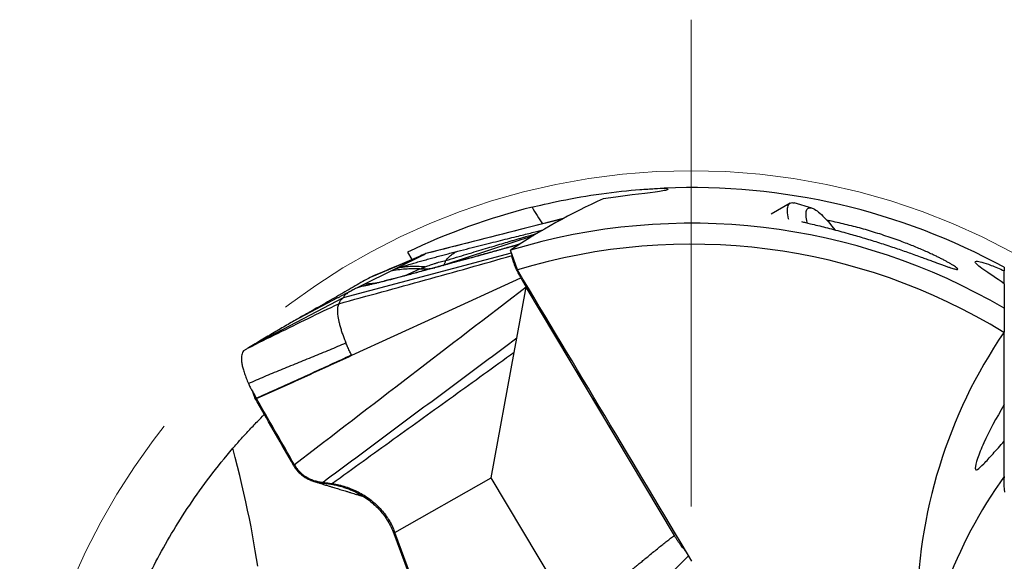
# Model space of a CAD drawing. Units: millimetres. Extents: x 5 to 292, y 5 to 205.
# Drawn here: x 227 to 242, y 162 to 170 of the extents above; entities that cross this region are included whole.
import ezdxf

# ---------------------------------------------------------------- set-up
doc = ezdxf.new("R2010")
doc.units = ezdxf.units.MM
doc.linetypes.add('CENTERX2', pattern=[20.32, 12.7, -2.54, 2.54, -2.54])

# ---------------------------------------------------------------- blocks, each defined once
blk = doc.blocks.new('SW_CENTERMARKSYMBOL_0')
at = {"color": 0, "linetype": 'Continuous', "lineweight": 0}
blk.add_line((0, 5), (0, 12.25), dxfattribs=at)

msp = doc.modelspace()

# ---------------------------------------------------------------- linework, layer by layer
at = {"color": 7, "linetype": 'Continuous', "lineweight": 30}
for p, q in [((238.6784, 167.7392), (238.3972, 167.5768)), ((239, 167.6662), (238.7405, 167.7421)), ((235.298, 167.5086), (234.3134, 167.2579)), ((234.3134, 167.2579), (233.2549, 166.9884)), ((234.6174, 166.7444), (234.515, 167.0389)), ((232.0283, 166.3347), (234.5295, 166.9972)), ((232.4515, 166.6447), (233.232, 166.9771)), ((233.232, 166.9771), (232.8007, 166.763)), ((232.9777, 167.0079), (233.0431, 166.8982)), ((233.2549, 166.9884), (233.232, 166.9771)), ((232.7294, 166.7276), (232.337, 166.5329)), ((232.8007, 166.7631), (232.7294, 166.7276)), ((241.8678, 166.784), (241.8678, 166.7304)), ((241.8678, 166.5416), (241.8678, 166.7304)), ((232.4732, 166.6556), (232.4515, 166.6447)), ((232.4739, 166.6557), (232.4732, 166.6556)), ((232.6061, 166.7122), (232.4738, 166.6559)), ((232.9362, 166.6555), (232.9363, 166.6557)), ((234.6698, 166.6255), (234.7476, 166.4888)), ((232.2179, 166.4738), (232.2178, 166.4738)), ((232.2401, 166.4848), (232.2179, 166.4738)), ((232.337, 166.5329), (232.2401, 166.4849)), ((234.6076, 165.7267), (234.7476, 166.4888)), ((236.9542, 162.7902), (234.7476, 166.4888)), ((230.7289, 165.6553), (232.0283, 166.3347)), ((231.9396, 166.3273), (231.2913, 165.9858)), ((234.5689, 165.5161), (234.6076, 165.7267)), ((241.8678, 164.7389), (241.8678, 165.8215)), ((230.7136, 165.6462), (230.6096, 165.5836)), ((230.7289, 165.6553), (230.7136, 165.6462)), ((234.2261, 163.6501), (234.5689, 165.5161)), ((230.708, 164.8392), (230.7059, 164.8441)), ((230.7204, 164.8156), (230.707, 164.8387)), ((230.7416, 164.7788), (230.7204, 164.8156)), ((241.8678, 164.1936), (241.8678, 164.7389)), ((241.8678, 163.6704), (241.8678, 164.1936)), ((231.284, 163.8322), (231.2965, 163.8415)), ((232.7935, 162.8322), (234.2261, 163.6501)), ((235.4207, 161.6479), (234.2261, 163.6501)), ((231.8182, 163.5705), (231.8621, 163.5636)), ((232.7935, 162.8322), (232.7759, 162.8203)), ((232.7759, 162.8203), (233.5803, 160.6616)), ((233.6229, 160.5864), (232.7935, 162.8322)), ((235.8259, 161.1666), (237.1664, 162.4887))]:
    msp.add_line(p, q, dxfattribs=at)
at = {"color": 8, "linetype": 'Continuous', "lineweight": 30}
for p, q in [((234.8498, 167.252), (233.5376, 166.8195)), ((232.9358, 166.6562), (233.1655, 166.7606)), ((232.9359, 166.6552), (232.9362, 166.6555))]:
    msp.add_line(p, q, dxfattribs=at)
at = {"color": 7, "linetype": 'Continuous', "lineweight": 30, "flags": 128}
for points in [[(238.6564, 167.4947), (238.654, 167.5062), (238.6481, 167.5375), (238.6437, 167.5668), (238.6408, 167.5942), (238.6393, 167.6194), (238.6393, 167.6425), (238.6408, 167.6634), (238.6438, 167.682), (238.6482, 167.6984), (238.6541, 167.7124), (238.6615, 167.7241), (238.6702, 167.7334), (238.6804, 167.7403), (238.692, 167.7448), (238.705, 167.7468), (238.7193, 167.7464), (238.7348, 167.7436), (238.7405, 167.7421)], [(238.9323, 167.4454), (238.9314, 167.4495), (238.9251, 167.4792), (238.9204, 167.5071), (238.9171, 167.533), (238.9152, 167.5568), (238.9149, 167.5784), (238.916, 167.5979), (238.9186, 167.6152), (238.9227, 167.6302), (238.9282, 167.6428), (238.9352, 167.6531), (238.9436, 167.661), (238.9534, 167.6665), (238.9646, 167.6696), (238.9771, 167.6702), (238.9909, 167.6685), (239.0061, 167.6643), (239.0224, 167.6577), (239.04, 167.6487), (239.0587, 167.6373), (239.0785, 167.6236), (239.0993, 167.6076), (239.1211, 167.5893), (239.1439, 167.5688), (239.1676, 167.5461), (239.192, 167.5214), (239.2172, 167.4946), (239.2431, 167.4658), (239.2696, 167.4352), (239.2966, 167.4028), (239.3241, 167.3686), (239.3444, 167.3427)], [(232.1495, 165.4733), (233.4097, 166.0494), (234.6698, 166.6255)], [(230.7486, 162.3343), (230.7316, 162.4474), (230.7131, 162.5624), (230.6932, 162.6793), (230.6719, 162.7982), (230.6491, 162.919), (230.6249, 163.0417), (230.5992, 163.1663), (230.5722, 163.2927), (230.5437, 163.421), (230.5138, 163.5511), (230.4824, 163.683), (230.4497, 163.8167), (230.4156, 163.9521), (230.38, 164.0893)], [(241.8678, 163.6704), (241.863, 163.6232), (241.861, 163.5759), (241.8617, 163.5286), (241.8652, 163.4813), (241.8714, 163.434)], [(231.8012, 163.5616), (231.8097, 163.566), (231.8182, 163.5705)]]:
    msp.add_lwpolyline(points, dxfattribs=at)
at = {"color": 7, "linetype": 'CENTERX2', "lineweight": 0}
msp.add_circle((237.2043, 158.2216), 10, dxfattribs=at)
at = {"color": 7, "linetype": 'Continuous', "lineweight": 30}
for centre, radius, start, end in [((237.2043, 158.2216), 9.75, 61.42485, 92.35654), ((237.2043, 158.2216), 9.75, 104.07042, 115.68952), ((237.2043, 158.2216), 9.2183, 59.60892, 106.96148), ((237.2043, 158.2216), 8.9067, 58.47601, 106.88423), ((247.4831, 159.634), 6.9155, 144.29051, 175.51668)]:
    msp.add_arc(centre, radius, start, end, dxfattribs=at)
at = {"color": 8, "linetype": 'Continuous', "lineweight": 30}
for centre, radius, start, end in [((233.4508, 166.892), 0.0994, 305.06609, 356.19713), ((233.202, 167.7241), 0.9642, 267.82845, 281.0428)]:
    msp.add_arc(centre, radius, start, end, dxfattribs=at)
at = {"color": 7, "linetype": 'Continuous', "lineweight": 30}
for centre, major_axis, ratio, start_param, end_param in [((239.544, 159.5725), (8.1382, 4.6986), 0.9577791, 1.468824, 1.6370373), ((235.6506, 168.0391), (-7.9517, 12.8357), 0.0585375, 1.5625825, 1.5820087)]:
    msp.add_ellipse(centre, major_axis=major_axis, ratio=ratio, start_param=start_param, end_param=end_param, dxfattribs=at)
for points, knots in [([(234.8339, 167.6791), (234.9296, 167.7031), (235.0854, 167.7404), (235.4506, 167.8144), (235.6611, 167.851), (236.0731, 167.908), (236.2728, 167.9285), (236.5224, 167.9481), (236.5979, 167.953), (236.7213, 167.9599), (236.7712, 167.9621), (236.8034, 167.9634)], [0, 0, 0, 0, 0.25, 0.25, 0.5, 0.5, 0.75, 0.75, 0.875, 0.875, 1, 1, 1, 1]), ([(236.8034, 167.9634), (236.8293, 167.9601), (236.8462, 167.9562), (236.8612, 167.9475), (236.8591, 167.9427), (236.8355, 167.9328), (236.8138, 167.9275), (236.7534, 167.9164), (236.715, 167.9106), (236.4841, 167.8793), (236.1931, 167.8471), (235.8956, 167.8049)], [0, 0, 0, 0, 0.125, 0.125, 0.25, 0.25, 0.375, 0.375, 0.5, 0.5, 1, 1, 1, 1]), ([(235.2982, 167.5087), (235.0843, 167.4542), (234.6364, 167.3402), (233.956, 167.167), (233.4899, 167.0483), (233.2566, 166.9889)], [0, 0, 0, 0, 0.3134104, 0.6562709, 1, 1, 1, 1]), ([(238.8493, 167.4648), (238.8684, 167.4603), (238.911, 167.4503), (238.9914, 167.4311), (239.0906, 167.4069), (239.2056, 167.3781), (239.3248, 167.3474), (239.4473, 167.3147), (239.5657, 167.2819), (239.6795, 167.2493), (239.788, 167.2171), (239.8977, 167.1837), (240.008, 167.149), (240.1182, 167.1135), (240.2246, 167.0782), (240.3269, 167.0433), (240.4246, 167.0093), (240.5206, 166.9753), (240.6081, 166.9438), (240.687, 166.915), (240.7577, 166.889), (240.8249, 166.8642), (240.8883, 166.841), (240.9469, 166.8196), (241.0002, 166.8005), (241.0476, 166.7841), (241.0863, 166.7714), (241.1166, 166.7624), (241.1399, 166.7564), (241.1575, 166.7531), (241.1704, 166.7524), (241.1763, 166.7555), (241.1737, 166.763), (241.1622, 166.7746), (241.1413, 166.7906), (241.1114, 166.8104), (241.0754, 166.8324), (241.035, 166.8555), (240.9919, 166.879), (240.9444, 166.904), (240.895, 166.929), (240.8449, 166.9535), (240.8109, 166.9695), (240.794, 166.9775)], [0, 0, 0, 0, 0.0197098, 0.043912, 0.078081, 0.1123642, 0.1466939, 0.1809919, 0.2151734, 0.2439256, 0.2728034, 0.3017247, 0.3306213, 0.3594418, 0.3881556, 0.414254, 0.4404297, 0.4665848, 0.4926553, 0.5139095, 0.5352336, 0.5565435, 0.5777783, 0.5991863, 0.6206974, 0.642197, 0.6635891, 0.681927, 0.7003381, 0.7187503, 0.7370895, 0.760226, 0.7834326, 0.806579, 0.831104, 0.8556961, 0.880235, 0.9010959, 0.9220111, 0.9429349, 0.9638075, 0.9819034, 1, 1, 1, 1]), ([(240.794, 166.9775), (240.7688, 166.9891), (240.7185, 167.0124), (240.6373, 167.048), (240.5526, 167.0838), (240.4646, 167.1194), (240.3663, 167.1576), (240.257, 167.198), (240.1366, 167.24), (240.0138, 167.2804), (239.8914, 167.3183), (239.77, 167.3536), (239.6499, 167.3862), (239.5296, 167.4168), (239.41, 167.445), (239.3088, 167.4673), (239.2484, 167.4793), (239.2267, 167.4836)], [0, 0, 0, 0, 0.0600062, 0.12021, 0.1805124, 0.2407756, 0.300832, 0.3761231, 0.4516086, 0.5271122, 0.6024288, 0.6738325, 0.7454775, 0.8171849, 0.8887926, 0.9601647, 1, 1, 1, 1]), ([(232.8007, 166.763), (232.8155, 166.7677), (232.8449, 166.777), (232.8938, 166.7921), (232.9458, 166.8079), (233.0061, 166.8258), (233.0752, 166.8461), (233.1535, 166.8686), (233.2345, 166.8914), (233.3172, 166.9144), (233.4008, 166.9373), (233.4845, 166.9598), (233.5675, 166.9818), (233.6492, 167.0031), (233.7014, 167.0163), (233.7277, 167.023)], [0, 0, 0, 0, 0.0675882, 0.1341377, 0.2000692, 0.2658156, 0.3496272, 0.432265, 0.5146914, 0.5961036, 0.6767409, 0.7575995, 0.8380999, 0.9185652, 1, 1, 1, 1]), ([(234.6526, 167.1287), (234.6512, 167.1283), (234.6467, 167.127), (234.6384, 167.1246), (234.6234, 167.1202), (234.6013, 167.1139), (234.5724, 167.1056), (234.5418, 167.0969), (234.5121, 167.0884), (234.4839, 167.0804), (234.457, 167.0729), (234.4245, 167.0637), (234.3854, 167.0528), (234.3382, 167.0395), (234.2875, 167.0254), (234.2327, 167.0102), (234.1755, 166.9943), (234.1281, 166.9812), (234.0928, 166.9715), (234.071, 166.9655), (234.0544, 166.9609), (234.0426, 166.9576), (234.0289, 166.9539), (234.0093, 166.9485), (233.9807, 166.9406), (233.9456, 166.931), (233.9042, 166.9196), (233.8568, 166.9066), (233.8046, 166.8923), (233.7487, 166.877), (233.6972, 166.863), (233.6507, 166.8503), (233.6099, 166.8392), (233.5678, 166.8277), (233.5244, 166.8159), (233.4789, 166.8036), (233.4292, 166.7901), (233.3711, 166.7743), (233.3028, 166.7558), (233.2238, 166.7344), (233.1358, 166.7105), (233.0389, 166.6843), (232.9713, 166.666), (232.9361, 166.6565)], [0, 0, 0, 0, 0.0029226, 0.0091149, 0.0164997, 0.0320013, 0.0514594, 0.0707786, 0.0890544, 0.1062627, 0.1225106, 0.1380485, 0.1649126, 0.1923967, 0.2218847, 0.2543669, 0.2885738, 0.3218262, 0.3371088, 0.350147, 0.3597615, 0.3659503, 0.3706483, 0.3834545, 0.3999527, 0.4201435, 0.4440283, 0.4716077, 0.5019226, 0.5340403, 0.5679601, 0.5906148, 0.6140079, 0.6381396, 0.6630097, 0.6886183, 0.7163427, 0.7482952, 0.7883549, 0.8335596, 0.8839055, 0.9393875, 1, 1, 1, 1]), ([(233.55, 166.8854), (233.5632, 166.9015), (233.5897, 166.9337), (233.6331, 166.9717), (233.6788, 167.0027), (233.7114, 167.0163), (233.7277, 167.023)], [0, 0, 0, 0, 0.2496399, 0.4998829, 0.7501846, 1, 1, 1, 1]), ([(231.9547, 166.2423), (232.1696, 166.3006), (232.6002, 166.4175), (233.2462, 166.5952), (233.8922, 166.7752), (234.3217, 166.8981), (234.5362, 166.9595)], [0, 0, 0, 0, 0.2491349, 0.4993705, 0.7500659, 1, 1, 1, 1]), ([(233.2549, 166.9884), (233.2511, 166.9868), (233.2146, 166.9713), (233.0843, 166.9158), (232.8273, 166.8063), (232.6033, 166.711), (232.4732, 166.6556)], [0, 0, 0, 0, 0.01442447, 0.14011305, 0.50000142, 1, 1, 1, 1]), ([(233.2377, 166.7886), (233.2474, 166.7924), (233.2663, 166.7998), (233.3005, 166.8124), (233.3381, 166.8254), (233.379, 166.8387), (233.4217, 166.8519), (233.4652, 166.8644), (233.509, 166.8759), (233.5361, 166.8822), (233.55, 166.8854)], [0, 0, 0, 0, 0.1427157, 0.2762511, 0.4036789, 0.5286109, 0.6487274, 0.7637352, 0.8789622, 1, 1, 1, 1]), ([(234.5362, 166.9595), (234.5359, 166.9654), (234.5356, 166.9719), (234.5365, 166.9765), (234.5366, 166.977)], [0, 0, 0, 0, 0.89840469, 1, 1, 1, 1]), ([(234.6698, 166.6255), (234.6604, 166.6425), (234.6417, 166.6761), (234.6164, 166.7259), (234.5939, 166.7739), (234.5747, 166.8196), (234.5588, 166.862), (234.5469, 166.9), (234.5389, 166.9332), (234.5371, 166.9507), (234.5362, 166.9595)], [0, 0, 0, 0, 0.127788, 0.2522254, 0.3759473, 0.5016318, 0.6274696, 0.7507784, 0.8741064, 1, 1, 1, 1]), ([(241.8678, 166.5402), (241.7411, 166.6247), (241.6368, 166.6938), (241.4849, 166.8031), (241.4414, 166.8405), (241.4319, 166.8702), (241.4384, 166.8756), (241.4713, 166.876), (241.4975, 166.8713), (241.5702, 166.8509), (241.6176, 166.8348), (241.7297, 166.7914), (241.7945, 166.764), (241.8678, 166.7304)], [0, 0, 0, 0, 0.25, 0.25, 0.5, 0.5, 0.625, 0.625, 0.75, 0.75, 0.875, 0.875, 1, 1, 1, 1]), ([(233.1655, 166.7605), (233.1289, 166.7614), (233.0558, 166.763), (232.9462, 166.7574), (232.8372, 166.7465), (232.7653, 166.7339), (232.7294, 166.7276)], [0, 0, 0, 0, 0.24999958, 0.49999973, 0.75000014, 1, 1, 1, 1]), ([(233.2377, 166.7886), (233.2006, 166.7919), (233.1263, 166.7984), (233.016, 166.7961), (232.907, 166.7856), (232.8361, 166.7706), (232.8007, 166.763)], [0, 0, 0, 0, 0.2496982, 0.5000009, 0.7503022, 1, 1, 1, 1]), ([(233.1655, 166.7606), (233.1704, 166.7626), (233.1803, 166.7668), (233.205, 166.776), (233.2266, 166.7843), (233.2377, 166.7886)], [0, 0, 0, 0, 0.3193297, 0.6502275, 1, 1, 1, 1]), ([(232.4515, 166.6448), (232.4152, 166.6259), (232.3426, 166.5883), (232.2288, 166.5239), (232.1105, 166.4551), (231.9869, 166.3826), (231.858, 166.3083), (231.7239, 166.2321), (231.5851, 166.1536), (231.4413, 166.0721), (231.3413, 166.0146), (231.2913, 165.9858)], [0, 0, 0, 0, 0.112009, 0.2240122, 0.3360118, 0.4480081, 0.5600013, 0.6699938, 0.779989, 0.88999, 1, 1, 1, 1]), ([(232.9359, 166.6552), (232.9117, 166.6487), (232.8638, 166.6359), (232.7929, 166.6171), (232.724, 166.5992), (232.6571, 166.582), (232.5922, 166.5657), (232.5294, 166.5502), (232.4697, 166.5357), (232.414, 166.5225), (232.363, 166.5108), (232.3169, 166.5006), (232.2752, 166.4917), (232.2519, 166.4872), (232.2401, 166.4848)], [0, 0, 0, 0, 0.0835684, 0.1655489, 0.246676, 0.3277075, 0.409403, 0.4925037, 0.5769736, 0.6605261, 0.7438846, 0.8277783, 0.9129217, 1, 1, 1, 1]), ([(232.9359, 166.6566), (232.9197, 166.6522), (232.8893, 166.6441), (232.8465, 166.6327), (232.8097, 166.623), (232.779, 166.615), (232.7544, 166.6086), (232.735, 166.6036), (232.7183, 166.5993), (232.6946, 166.5932), (232.6619, 166.5849), (232.6205, 166.5745), (232.5772, 166.5638), (232.5375, 166.5542), (232.5044, 166.5463), (232.4794, 166.5404), (232.4605, 166.536), (232.4461, 166.5327), (232.4329, 166.5298), (232.4193, 166.5268), (232.4062, 166.5239), (232.3961, 166.5218), (232.3891, 166.5204), (232.3869, 166.5199), (232.3858, 166.5197)], [0, 0, 0, 0, 0.0622745, 0.1173642, 0.1651789, 0.2056807, 0.2388877, 0.2648935, 0.2879111, 0.3125072, 0.3666547, 0.4274733, 0.4948254, 0.5685327, 0.6260796, 0.6747145, 0.7145391, 0.7456586, 0.7732705, 0.8146371, 0.8636463, 0.9033323, 0.9508058, 1, 1, 1, 1]), ([(234.7476, 166.4888), (234.1725, 166.0478), (233.0224, 165.1657), (231.8718, 164.2829), (231.2965, 163.8415)], [0, 0, 0, 0, 0.5000015, 1, 1, 1, 1]), ([(232.172, 166.4503), (232.1636, 166.4459), (232.1469, 166.437), (232.1237, 166.4247), (232.1032, 166.4138), (232.0858, 166.4045), (232.0699, 166.3961), (232.0558, 166.3887), (232.0423, 166.3815), (232.029, 166.3745), (232.0138, 166.3664), (231.9963, 166.3572), (231.9767, 166.3468), (231.9575, 166.3367), (231.945, 166.3301), (231.9396, 166.3273)], [0, 0, 0, 0, 0.0869624, 0.1744527, 0.2459499, 0.3094297, 0.3703793, 0.4288467, 0.4771923, 0.5341637, 0.6058932, 0.6924155, 0.7937287, 0.9098155, 1, 1, 1, 1]), ([(232.2179, 166.4738), (232.2003, 166.4649), (232.1652, 166.4471), (232.1225, 166.4231), (232.0873, 166.4011), (232.0602, 166.3812), (232.0412, 166.3634), (232.0297, 166.3477), (232.0287, 166.339), (232.0283, 166.3347)], [0, 0, 0, 0, 0.1431191, 0.2860055, 0.4287461, 0.5714285, 0.7141401, 0.8569682, 1, 1, 1, 1]), ([(231.9547, 166.2423), (231.9616, 166.2554), (231.9755, 166.2816), (231.9999, 166.3125), (232.0188, 166.3273), (232.0283, 166.3347)], [0, 0, 0, 0, 0.3301668, 0.6636979, 1, 1, 1, 1]), ([(230.6096, 165.5836), (230.7576, 165.6575), (231.0543, 165.8056), (231.5028, 166.025), (231.8037, 166.1697), (231.9547, 166.2423)], [0, 0, 0, 0, 0.3315253, 0.6645809, 1, 1, 1, 1]), ([(231.9547, 166.2423), (231.9514, 166.234), (231.9446, 166.2173), (231.9388, 166.185), (231.9362, 166.1481), (231.9372, 166.1064), (231.9418, 166.0606), (231.9501, 166.0113), (231.9618, 165.9589), (231.9764, 165.9034), (231.9937, 165.8452), (232.0139, 165.7849), (232.0364, 165.7229), (232.0535, 165.6806), (232.062, 165.6594)], [0, 0, 0, 0, 0.07816736, 0.15741713, 0.23777592, 0.31920063, 0.40164677, 0.48520853, 0.56978669, 0.65523383, 0.74130278, 0.82770103, 0.91407264, 1, 1, 1, 1]), ([(231.2913, 165.9858), (231.2315, 165.9512), (231.1118, 165.8818), (230.9244, 165.7717), (230.7941, 165.6941), (230.7289, 165.6553)], [0, 0, 0, 0, 0.3334317, 0.6667791, 1, 1, 1, 1]), ([(234.6076, 165.7267), (234.446, 165.6064), (234.1246, 165.367), (233.6439, 165.0097), (233.1657, 164.6544), (232.6875, 164.2991), (232.2067, 163.9417), (231.8851, 163.702), (231.7234, 163.5815)], [0, 0, 0, 0, 0.1681853, 0.3345495, 0.5000027, 0.6654551, 0.8318171, 1, 1, 1, 1]), ([(241.8612, 165.8139), (241.44, 165.1972), (241.1204, 164.5319), (240.6803, 163.1056), (240.5678, 162.3621), (240.5678, 161.6142)], [0, 0, 0, 0, 0.5, 0.5, 1, 1, 1, 1]), ([(230.6096, 165.5836), (230.6035, 165.5799), (230.5913, 165.5726), (230.5732, 165.5615), (230.555, 165.551), (230.536, 165.5374), (230.5207, 165.5142), (230.5097, 165.4808), (230.5052, 165.4394), (230.5072, 165.3906), (230.5157, 165.3349), (230.5306, 165.2729), (230.5515, 165.205), (230.5776, 165.1323), (230.5995, 165.0804), (230.6105, 165.0544)], [0, 0, 0, 0, 0.0625425, 0.1250846, 0.1876269, 0.2501331, 0.3334519, 0.4167722, 0.5000916, 0.5834107, 0.66673, 0.750048, 0.8333664, 0.9166839, 1, 1, 1, 1]), ([(230.6105, 165.0544), (230.6902, 165.0891), (230.8503, 165.1588), (231.0923, 165.2588), (231.3356, 165.3577), (231.5791, 165.4562), (231.8216, 165.5555), (231.9821, 165.6249), (232.062, 165.6594)], [0, 0, 0, 0, 0.1655316, 0.3322833, 0.4997056, 0.6672013, 0.8341569, 1, 1, 1, 1]), ([(232.1464, 165.4788), (232.1406, 165.4893), (232.1289, 165.5103), (232.1132, 165.5419), (232.0992, 165.5723), (232.0864, 165.6018), (232.0739, 165.6308), (232.066, 165.6499), (232.062, 165.6594)], [0, 0, 0, 0, 0.1683864, 0.3375112, 0.5091023, 0.6732467, 0.8361911, 1, 1, 1, 1]), ([(230.7279, 164.8346), (230.8164, 164.8747), (230.9933, 164.9548), (231.2593, 165.0733), (231.6429, 165.2495), (231.9387, 165.3842), (232.1464, 165.4788)], [0, 0, 0, 0, 0.1870367, 0.3739566, 0.5606161, 1, 1, 1, 1]), ([(230.7315, 164.8281), (230.8501, 164.8815), (231.0871, 164.9883), (231.5599, 165.2031), (231.9138, 165.3653), (232.1495, 165.4733)], [0, 0, 0, 0, 0.25047899, 0.50064354, 1, 1, 1, 1]), ([(234.5689, 165.5161), (234.4173, 165.4062), (234.1158, 165.1878), (233.6645, 164.8628), (233.2157, 164.5401), (232.7668, 164.2173), (232.3154, 163.8922), (232.0138, 163.6735), (231.8621, 163.5636)], [0, 0, 0, 0, 0.168327, 0.3346622, 0.5000015, 0.6653401, 0.831674, 1, 1, 1, 1]), ([(232.1495, 165.4733), (232.149, 165.4743), (232.1479, 165.4761), (232.1469, 165.4779), (232.1464, 165.4788)], [0, 0, 0, 0, 0.5022289, 1, 1, 1, 1]), ([(230.6105, 165.0544), (230.6144, 165.0456), (230.6222, 165.0281), (230.6357, 165.0003), (230.6503, 164.9723), (230.6721, 164.9334), (230.6902, 164.9014), (230.7046, 164.8759), (230.7091, 164.868), (230.7136, 164.8601), (230.718, 164.8522), (230.7228, 164.8437), (230.7261, 164.8378), (230.7279, 164.8346)], [0, 0, 0, 0, 0.1265932, 0.2532341, 0.3797723, 0.5050701, 0.7779912, 0.8137262, 0.8494911, 0.8851632, 0.9211012, 0.9563624, 1, 1, 1, 1]), ([(230.662, 164.9514), (230.6649, 164.946), (230.6703, 164.9361), (230.6748, 164.9259), (230.6777, 164.92), (230.679, 164.9172), (230.6795, 164.916)], [0, 0, 0, 0, 0.3153884, 0.5846496, 0.8130308, 1, 1, 1, 1]), ([(230.7059, 164.8441), (230.7022, 164.8535), (230.6947, 164.8722), (230.6865, 164.896), (230.6815, 164.9103), (230.6796, 164.9157)], [0, 0, 0, 0, 0.3851515, 0.7723578, 1, 1, 1, 1]), ([(230.7059, 164.8441), (230.7078, 164.8428), (230.7118, 164.8401), (230.7184, 164.8356), (230.7234, 164.8356), (230.7264, 164.8349), (230.7279, 164.8346)], [0, 0, 0, 0, 0.2712253, 0.5582703, 0.7794813, 1, 1, 1, 1]), ([(230.7312, 164.8279), (230.7306, 164.8282), (230.7289, 164.8288), (230.7268, 164.829), (230.7244, 164.8293), (230.7216, 164.8304), (230.7159, 164.8335), (230.7109, 164.8364), (230.707, 164.8387)], [0, 0, 0, 0, 0.0838677, 0.2137045, 0.33389509, 0.44775236, 0.56237227, 1, 1, 1, 1]), ([(230.7279, 164.8346), (230.7286, 164.8335), (230.7298, 164.8314), (230.7309, 164.8292), (230.7315, 164.8281)], [0, 0, 0, 0, 0.5000142, 1, 1, 1, 1]), ([(231.2965, 163.8415), (231.2341, 163.9511), (231.1091, 164.1705), (230.9206, 164.4993), (230.7944, 164.7183), (230.7312, 164.8279)], [0, 0, 0, 0, 0.3327722, 0.6660834, 1, 1, 1, 1]), ([(231.284, 163.8322), (231.1939, 163.9898), (231.0134, 164.3056), (230.8323, 164.6209), (230.7416, 164.7788)], [0, 0, 0, 0, 0.4992274, 1, 1, 1, 1]), ([(241.8678, 164.7389), (241.7455, 164.5375), (241.642, 164.3408), (241.5241, 164.0808), (241.492, 164.0021), (241.4465, 163.8711), (241.4342, 163.8219), (241.4343, 163.766), (241.4467, 163.7609), (241.4921, 163.7873), (241.5241, 163.8176), (241.6025, 163.8996), (241.6487, 163.9511), (241.7506, 164.0646), (241.8067, 164.1272), (241.8678, 164.1936)], [0, 0, 0, 0, 0.25, 0.25, 0.375, 0.375, 0.5, 0.5, 0.625, 0.625, 0.75, 0.75, 0.875, 0.875, 1, 1, 1, 1]), ([(230.38, 164.0893), (230.4179, 164.1328), (230.4936, 164.2199), (230.6148, 164.3528), (230.7328, 164.4766), (230.8111, 164.557), (230.8472, 164.5925), (230.8481, 164.5933)], [0, 0, 0, 0, 0.2646944, 0.5294583, 0.7941258, 0.9952971, 1, 1, 1, 1]), ([(228.2349, 158.9632), (228.2516, 159.1659), (228.2789, 159.4229), (228.3609, 159.9011), (228.3952, 160.0761), (228.4851, 160.461), (228.5406, 160.6702), (228.679, 161.1156), (228.7621, 161.3527), (228.9668, 161.8572), (229.0888, 162.125), (229.3777, 162.676), (229.5444, 162.9592), (229.9274, 163.5287), (230.1417, 163.8121), (230.38, 164.0893)], [0, 0, 0, 0, 0.25, 0.25, 0.375, 0.375, 0.5, 0.5, 0.625, 0.625, 0.75, 0.75, 0.875, 0.875, 1, 1, 1, 1]), ([(231.2831, 163.8317), (231.2938, 163.8145), (231.3154, 163.7798), (231.3561, 163.7329), (231.4027, 163.6905), (231.4552, 163.6534), (231.513, 163.6224), (231.5682, 163.6007), (231.6189, 163.5864), (231.6638, 163.577), (231.6944, 163.5737), (231.7098, 163.572)], [0, 0, 0, 0, 0.115441, 0.2328929, 0.3529976, 0.4762337, 0.6028265, 0.7326759, 0.8208648, 0.9100798, 1, 1, 1, 1]), ([(231.2965, 163.8415), (231.3082, 163.8229), (231.3315, 163.7857), (231.3755, 163.7367), (231.4245, 163.6936), (231.4785, 163.6572), (231.5362, 163.6277), (231.5968, 163.6052), (231.6593, 163.5891), (231.7021, 163.5841), (231.7234, 163.5815)], [0, 0, 0, 0, 0.1253142, 0.2499644, 0.3745696, 0.4993819, 0.6244592, 0.7498104, 0.8751591, 1, 1, 1, 1]), ([(231.5828, 163.597), (231.5966, 163.5926), (231.6257, 163.5835), (231.6683, 163.5703), (231.7088, 163.5578), (231.744, 163.547), (231.7738, 163.5378), (231.7992, 163.53), (231.8219, 163.5231), (231.8433, 163.5166), (231.8689, 163.5087), (231.8995, 163.4994), (231.9359, 163.4884), (231.974, 163.4768), (232.0135, 163.4649), (232.0549, 163.4524), (232.0981, 163.4394), (232.1411, 163.4264), (232.1826, 163.4139), (232.2244, 163.4013), (232.266, 163.3887), (232.3005, 163.3783), (232.3196, 163.3725), (232.3257, 163.3707)], [0, 0, 0, 0, 0.055844, 0.1177402, 0.1724438, 0.2199895, 0.260406, 0.2933293, 0.3233853, 0.3522764, 0.3800048, 0.4272095, 0.4759149, 0.527112, 0.5814415, 0.6352442, 0.6943599, 0.7555982, 0.8089132, 0.861654, 0.9231571, 0.9758574, 1, 1, 1, 1]), ([(231.7098, 163.572), (231.7239, 163.5707), (231.7548, 163.5678), (231.7849, 163.5638), (231.8012, 163.5616)], [0, 0, 0, 0, 0.4582347, 1, 1, 1, 1]), ([(231.7234, 163.5815), (231.7394, 163.58), (231.7714, 163.577), (231.8026, 163.5727), (231.8182, 163.5705)], [0, 0, 0, 0, 0.49934475, 1, 1, 1, 1]), ([(231.8012, 163.5616), (231.8242, 163.558), (231.87, 163.5508), (231.9376, 163.5359), (232.0038, 163.5179), (232.0684, 163.4968), (232.1448, 163.4674), (232.2313, 163.427), (232.3256, 163.3727), (232.4132, 163.3111), (232.4938, 163.2428), (232.5669, 163.1685), (232.6321, 163.0885), (232.6889, 163.0035), (232.7379, 162.9143), (232.7632, 162.8516), (232.7759, 162.8203)], [0, 0, 0, 0, 0.0551299, 0.1099842, 0.1643668, 0.2182107, 0.2714615, 0.3587784, 0.4442465, 0.5278659, 0.6097251, 0.6899861, 0.7688691, 0.8466383, 0.9235823, 1, 1, 1, 1]), ([(231.8621, 163.5636), (231.8947, 163.5574), (231.9602, 163.5449), (232.0568, 163.5171), (232.152, 163.4823), (232.2446, 163.4397), (232.334, 163.3895), (232.4191, 163.3315), (232.4992, 163.2659), (232.5735, 163.1929), (232.6354, 163.1194), (232.6862, 163.0476), (232.7272, 162.9792), (232.7638, 162.9075), (232.7836, 162.8573), (232.7935, 162.8322)], [0, 0, 0, 0, 0.0825455, 0.1659016, 0.2496645, 0.3335143, 0.4172326, 0.5006888, 0.5838511, 0.666772, 0.7495898, 0.8117855, 0.8741629, 0.9368503, 1, 1, 1, 1]), ([(235.4207, 161.6479), (235.4792, 161.6799), (235.6035, 161.748), (235.7921, 161.8722), (235.9578, 161.9915), (236.0789, 162.0843), (236.1423, 162.1342), (236.1746, 162.16), (236.191, 162.1731), (236.1992, 162.1797), (236.2033, 162.1831), (236.2054, 162.1847), (236.2064, 162.1856), (236.207, 162.186), (236.2072, 162.1862), (236.2073, 162.1863), (236.2074, 162.1863), (236.2074, 162.1864), (236.2075, 162.1864), (236.2087, 162.1873), (236.2186, 162.1955), (236.2359, 162.2098), (236.2614, 162.2307), (236.2893, 162.2537), (236.3231, 162.2815), (236.3628, 162.3143), (236.4083, 162.3519), (236.4598, 162.3943), (236.5172, 162.4417), (236.6038, 162.5132), (236.7128, 162.6024), (236.8379, 162.702), (236.9173, 162.7622), (236.9542, 162.7902)], [0, 0, 0, 0, 0.1044946, 0.2222266, 0.3535425, 0.424378, 0.461101, 0.4797899, 0.4892164, 0.4939502, 0.4963222, 0.4975095, 0.4981035, 0.4984004, 0.498549, 0.4986233, 0.4986604, 0.498679, 0.4986883, 0.4986976, 0.501089, 0.5188972, 0.533783, 0.5526565, 0.5755179, 0.6023669, 0.6332039, 0.6680285, 0.706841, 0.7496412, 0.8439597, 0.9274057, 1, 1, 1, 1]), ([(237.1214, 162.5639), (237.1146, 162.5708), (237.1004, 162.5852), (237.0774, 162.612), (237.0533, 162.6421), (237.0288, 162.6751), (237.0041, 162.7109), (236.979, 162.7493), (236.9626, 162.7764), (236.9542, 162.7902)], [0, 0, 0, 0, 0.1375681, 0.2850125, 0.4280119, 0.5687407, 0.7094808, 0.8525083, 1, 1, 1, 1])]:
    msp.add_open_spline(points, degree=3, knots=knots, dxfattribs=at)
at = {"color": 8, "linetype": 'Continuous', "lineweight": 30}
for points, knots in [([(233.7277, 167.023), (233.7853, 167.0376), (233.8979, 167.0661), (234.0617, 167.1073), (234.2169, 167.1463), (234.3634, 167.183), (234.5014, 167.2174), (234.6258, 167.2482), (234.7367, 167.2755), (234.8343, 167.2995), (234.9056, 167.3168), (234.9534, 167.3284), (234.9765, 167.334), (234.9901, 167.3372), (234.9947, 167.3383)], [0, 0, 0, 0, 0.1307014, 0.2557158, 0.37508, 0.4888358, 0.5970316, 0.700144, 0.7855737, 0.8656769, 0.9405233, 0.9645593, 0.9880125, 1, 1, 1, 1]), ([(233.55, 166.8854), (233.6038, 166.9017), (233.7086, 166.9333), (233.8611, 166.9792), (234.0048, 167.0222), (234.1396, 167.0625), (234.2657, 167.0999), (234.383, 167.1347), (234.4684, 167.16), (234.5249, 167.1766), (234.5553, 167.1855), (234.5849, 167.1943), (234.6139, 167.2028), (234.6422, 167.2111), (234.6698, 167.2192), (234.6968, 167.2271), (234.7406, 167.2399), (234.7994, 167.257), (234.8551, 167.2732), (234.8922, 167.284), (234.9056, 167.2879), (234.9131, 167.29), (234.9131, 167.29)], [0, 0, 0, 0, 0.1163333, 0.2265678, 0.3307052, 0.4287481, 0.5206998, 0.6065643, 0.686347, 0.709231, 0.7316492, 0.7536016, 0.7750883, 0.7961099, 0.8166666, 0.8367584, 0.8563864, 0.9150547, 0.9691556, 0.9827662, 0.9999301, 1, 1, 1, 1]), ([(234.6477, 167.1256), (234.6455, 167.1249), (234.6379, 167.1227), (234.6244, 167.1189), (234.6074, 167.114), (234.59, 167.109), (234.572, 167.1039), (234.5535, 167.0987), (234.5346, 167.0933), (234.5151, 167.0878), (234.4743, 167.0762), (234.4094, 167.058), (234.3177, 167.0324), (234.2183, 167.0048), (234.1112, 166.9751), (233.9964, 166.9435), (233.8744, 166.9101), (233.7416, 166.8737), (233.5979, 166.8345), (233.4428, 166.7924), (233.2804, 166.7483), (233.1106, 166.7024), (232.9949, 166.6712), (232.9359, 166.6552)], [0, 0, 0, 0, 0.0043032, 0.0147108, 0.0253533, 0.0362333, 0.0473534, 0.058716, 0.0703235, 0.0821781, 0.0942819, 0.1446418, 0.1989973, 0.2574364, 0.3200305, 0.3868369, 0.4579036, 0.5321273, 0.6173891, 0.7067768, 0.8003228, 0.8980556, 1, 1, 1, 1]), ([(232.2401, 166.4848), (232.2796, 166.496), (232.3278, 166.5095), (232.3771, 166.5175), (232.386, 166.5189)], [0, 0, 0, 0, 0.8203256, 1, 1, 1, 1]), ([(232.337, 166.5329), (232.3773, 166.5383), (232.4367, 166.5461), (232.4966, 166.5483), (232.5158, 166.549)], [0, 0, 0, 0, 0.6787705, 1, 1, 1, 1])]:
    msp.add_open_spline(points, degree=3, knots=knots, dxfattribs=at)
at = {"color": 7, "linetype": 'Continuous', "lineweight": 30}
for points in [[(237.2161, 162.4055), (236.3514, 163.8536), (235.4844, 165.2989), (234.6174, 166.7444)], [(241.8678, 166.5402), (241.8678, 166.4186), (241.8678, 166.2963), (241.8678, 166.1733)], [(241.8678, 166.1733), (241.8678, 166.0563), (241.8678, 165.939), (241.8678, 165.8215)], [(241.8678, 165.8215), (241.8656, 165.8189), (241.8634, 165.8164), (241.8612, 165.8139)]]:
    msp.add_open_spline(points, degree=3, dxfattribs=at)

# ---------------------------------------------------------------- block references
at = {"color": 7, "linetype": 'Continuous', "lineweight": 0}
msp.add_blockref('SW_CENTERMARKSYMBOL_0', (237.2043, 158.2216), dxfattribs=at)

doc.saveas('drawing.dxf')
